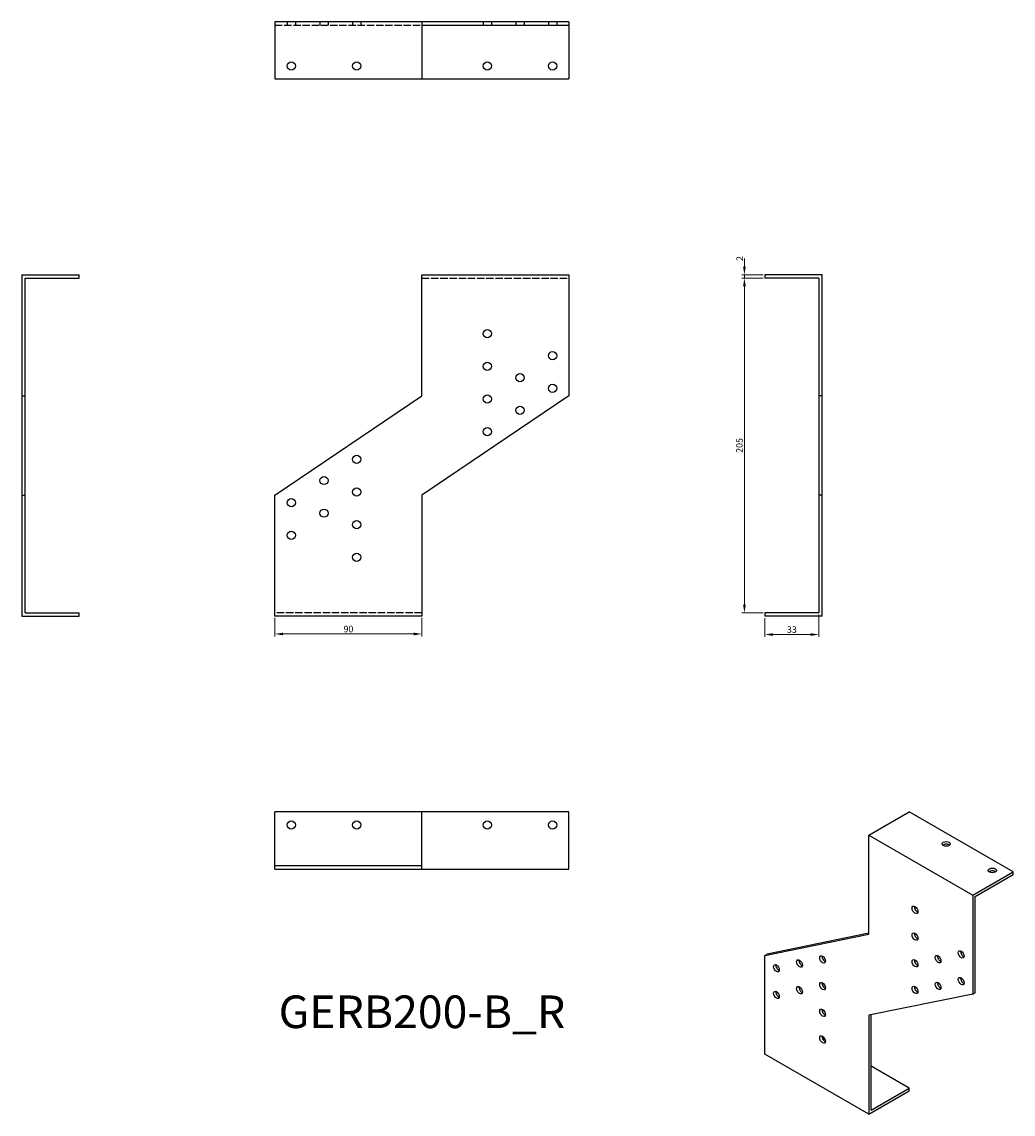
# Model space of a CAD drawing. Units: millimetres. Extents: x 453 to 1060, y 114 to 783.
import ezdxf

# ---------------------------------------------------------------- set-up
doc = ezdxf.new("R2010")
doc.units = ezdxf.units.MM
doc.linetypes.add('DASHED', pattern=[0.2067, 0.1654, -0.0413])
for name, color, linetype, lineweight in [('Dimensions', 1, 'Continuous', 20), ('Hidden', 6, 'DASHED', 25), ('Part', 7, 'Continuous', 25), ('Text', 7, 'Continuous', 25)]:
    doc.layers.add(name, color=color, linetype=linetype, lineweight=lineweight)
doc.styles.add('EU_style', font='arial.ttf')
doc.dimstyles.new('Dim_2D', dxfattribs={"dimtxt": 4, "dimasz": 5, "dimexe": 1.5, "dimexo": 1, "dimgap": 1, "dimtad": 1, "dimdec": 1, "dimdsep": 46, "dimtxsty": 'EU_style', "dimcen": 2.5, "dimclrd": 256, "dimclre": 256, "dimclrt": 256, "dimadec": 0, "dimazin": 0, "dimtfac": 1, "dimtdec": 1, "dimtmove": 0, "dimatfit": 3, "dimfxl": 0, "dimtolj": 1, "dimtzin": 0, "dimlwd": -1, "dimlwe": -1, "dimarcsym": 0})

# ---------------------------------------------------------------- blocks, each defined once
blk = doc.blocks.new('*D7')
at = {"layer": 'Defpoints', "color": 0}
for p in [(607.79, 418.84), (697.79, 418.84), (697.79, 407.87)]:
    blk.add_point(p, dxfattribs=at)
at = {"layer": 'Dimensions'}
for p, q in [((607.79, 417.84), (607.79, 406.37)), ((697.79, 417.84), (697.79, 406.37)), ((612.79, 407.87), (692.79, 407.87))]:
    blk.add_line(p, q, dxfattribs=at)
for points in [[(612.79, 408.7), (612.79, 407.04), (607.79, 407.87)], [(692.79, 408.7), (692.79, 407.04), (697.79, 407.87)]]:
    blk.add_solid(points, dxfattribs=at)
at = {"layer": 'Dimensions', "insert": (652.79, 410.91), "char_height": 4, "attachment_point": 5, "style": 'EU_style'}
blk.add_mtext('\\A1;90', dxfattribs=at)
blk = doc.blocks.new('*D8')
at = {"layer": 'Defpoints', "color": 0}
for p in [(907.79, 418.6), (940.79, 420.84), (940.79, 407.52)]:
    blk.add_point(p, dxfattribs=at)
at = {"layer": 'Dimensions'}
for p, q in [((907.79, 417.6), (907.79, 406.02)), ((940.79, 419.84), (940.79, 406.02)), ((912.79, 407.52), (935.79, 407.52))]:
    blk.add_line(p, q, dxfattribs=at)
for points in [[(912.79, 408.35), (912.79, 406.69), (907.79, 407.52)], [(935.79, 408.35), (935.79, 406.69), (940.79, 407.52)]]:
    blk.add_solid(points, dxfattribs=at)
at = {"layer": 'Dimensions', "insert": (924.29, 410.56), "char_height": 4, "attachment_point": 5, "style": 'EU_style'}
blk.add_mtext('\\A1;33', dxfattribs=at)
blk = doc.blocks.new('*D9')
at = {"layer": 'Defpoints', "color": 0}
for p in [(895.25, 625.84), (907.79, 625.84), (907.79, 420.84)]:
    blk.add_point(p, dxfattribs=at)
at = {"layer": 'Dimensions'}
for p, q in [((906.79, 625.84), (893.75, 625.84)), ((895.25, 425.84), (895.25, 620.84)), ((906.79, 420.84), (893.75, 420.84))]:
    blk.add_line(p, q, dxfattribs=at)
for points in [[(894.42, 620.84), (896.09, 620.84), (895.25, 625.84)], [(894.42, 425.84), (896.09, 425.84), (895.25, 420.84)]]:
    blk.add_solid(points, dxfattribs=at)
at = {"layer": 'Dimensions', "insert": (892.21, 523.34), "char_height": 4, "attachment_point": 5, "rotation": 90, "style": 'EU_style'}
blk.add_mtext('\\A1;205', dxfattribs=at)
blk = doc.blocks.new('*D10')
at = {"layer": 'Defpoints', "color": 0}
for p in [(895.25, 627.84), (907.79, 627.84), (907.79, 625.84)]:
    blk.add_point(p, dxfattribs=at)
at = {"layer": 'Dimensions'}
for p, q in [((895.25, 632.84), (895.25, 637.84)), ((906.79, 627.84), (893.75, 627.84)), ((906.79, 625.84), (893.75, 625.84)), ((895.25, 625.84), (895.25, 627.84)), ((895.25, 620.84), (895.25, 615.84))]:
    blk.add_line(p, q, dxfattribs=at)
for points in [[(894.42, 632.84), (896.09, 632.84), (895.25, 627.84)], [(894.42, 620.84), (896.09, 620.84), (895.25, 625.84)]]:
    blk.add_solid(points, dxfattribs=at)
at = {"layer": 'Dimensions', "insert": (892.37, 637.86), "char_height": 4, "attachment_point": 5, "rotation": 90, "style": 'EU_style'}
blk.add_mtext('\\A1;2', dxfattribs=at)

msp = doc.modelspace()

# ---------------------------------------------------------------- linework, layer by layer
at = {"layer": 'Hidden', "ltscale": 27.213352}
for p, q in [((607.79, 780.84), (697.79, 780.84)), ((697.79, 625.84), (787.79, 625.84)), ((697.79, 420.84), (607.79, 420.84))]:
    msp.add_line(p, q, dxfattribs=at)
at = {"layer": 'Hidden', "ltscale": 3.809293}
for p, q in [((615.29, 782.84), (615.29, 780.84)), ((620.29, 782.84), (620.29, 780.84)), ((635.29, 782.84), (635.29, 780.84)), ((640.29, 782.84), (640.29, 780.84)), ((655.29, 782.84), (655.29, 780.84)), ((660.29, 782.84), (660.29, 780.84)), ((735.29, 782.84), (735.29, 780.84)), ((740.29, 782.84), (740.29, 780.84)), ((755.29, 782.84), (755.29, 780.84)), ((760.29, 782.84), (760.29, 780.84)), ((775.29, 782.84), (775.29, 780.84)), ((780.29, 782.84), (780.29, 780.84))]:
    msp.add_line(p, q, dxfattribs=at)
at = {"layer": 'Part'}
for p, q in [((607.79, 782.84), (607.79, 747.84)), ((697.79, 782.84), (607.79, 782.84)), ((697.79, 782.84), (697.79, 747.84)), ((787.79, 782.84), (697.79, 782.84)), ((697.79, 780.84), (787.79, 780.84)), ((787.79, 782.84), (787.79, 780.84)), ((787.79, 780.84), (787.79, 747.84)), ((607.79, 747.84), (697.79, 747.84)), ((697.79, 747.84), (787.79, 747.84)), ((452.79, 627.84), (487.79, 627.84)), ((452.79, 627.84), (452.79, 553.7)), ((454.79, 625.84), (487.79, 625.84)), ((454.79, 553.7), (454.79, 625.84)), ((487.79, 625.84), (487.79, 627.84)), ((697.79, 553.7), (697.79, 627.84)), ((697.79, 627.84), (787.79, 627.84)), ((787.79, 627.84), (787.79, 553.7)), ((942.79, 627.84), (907.79, 627.84)), ((907.79, 627.84), (907.79, 625.84)), ((940.79, 625.84), (907.79, 625.84)), ((940.79, 625.84), (940.79, 553.7)), ((942.79, 553.7), (942.79, 627.84)), ((452.79, 553.7), (454.79, 553.7)), ((452.79, 553.7), (452.79, 492.99)), ((454.79, 492.99), (454.79, 553.7)), ((607.79, 492.99), (697.79, 553.7)), ((787.79, 553.7), (697.79, 492.99)), ((942.79, 553.7), (940.79, 553.7)), ((940.79, 553.7), (940.79, 492.99)), ((942.79, 492.99), (942.79, 553.7)), ((452.79, 492.99), (454.79, 492.99)), ((452.79, 492.99), (452.79, 418.84)), ((454.79, 420.84), (454.79, 492.99)), ((607.79, 418.84), (607.79, 492.99)), ((697.79, 492.99), (697.79, 418.84)), ((940.79, 492.99), (940.79, 420.84)), ((942.79, 492.99), (940.79, 492.99)), ((942.79, 418.84), (942.79, 492.99)), ((452.79, 418.84), (487.79, 418.84)), ((454.79, 420.84), (487.79, 420.84)), ((487.79, 418.84), (487.79, 420.84)), ((697.79, 418.84), (607.79, 418.84)), ((940.79, 420.84), (907.79, 420.84)), ((907.79, 420.84), (907.79, 418.84)), ((942.79, 418.84), (907.79, 418.84)), ((697.79, 298.84), (607.79, 298.84)), ((607.79, 265.84), (607.79, 298.84)), ((697.79, 263.84), (697.79, 298.84)), ((787.79, 298.84), (697.79, 298.84)), ((787.79, 263.84), (787.79, 298.84)), ((971.43, 284.59), (996.18, 298.84)), ((1059.82, 262.19), (996.18, 298.84)), ((971.43, 223.97), (971.43, 284.59)), ((971.43, 284.59), (1035.07, 247.94)), ((607.79, 263.84), (607.79, 265.84)), ((697.79, 265.84), (607.79, 265.84)), ((607.79, 263.84), (697.79, 263.84)), ((697.79, 263.84), (787.79, 263.84)), ((1035.07, 247.94), (1059.82, 262.19)), ((1059.82, 260.56), (1059.82, 262.19)), ((1036.48, 247.12), (1059.82, 260.56)), ((1035.07, 247.94), (1035.07, 187.32)), ((1036.48, 188.14), (1036.48, 247.12)), ((907.79, 210.99), (971.43, 223.97)), ((971.43, 224.5), (909.2, 211.8)), ((907.79, 210.99), (909.2, 211.8)), ((907.79, 150.37), (907.79, 210.99)), ((1035.07, 187.32), (1036.48, 188.14)), ((1035.07, 187.32), (971.43, 174.34)), ((971.43, 174.34), (971.43, 113.72)), ((972.84, 116.17), (972.84, 174.63)), ((944.8, 159.19), (942.98, 160.24)), ((971.43, 113.72), (907.79, 150.37)), ((996.18, 129.61), (972.84, 143.05)), ((971.43, 113.72), (996.18, 127.97)), ((972.84, 116.17), (996.18, 129.61)), ((996.18, 127.97), (996.18, 129.61))]:
    msp.add_line(p, q, dxfattribs=at)
for centre in [(617.79, 755.84), (657.79, 755.84), (737.79, 755.84), (777.79, 755.84), (737.79, 591.84), (777.79, 578.34), (737.79, 571.84), (757.79, 564.84), (777.79, 558.34), (737.79, 551.84), (757.79, 544.84), (737.79, 531.84), (657.79, 514.84), (637.79, 501.84), (657.79, 494.84), (617.79, 488.34), (637.79, 481.84), (657.79, 474.84), (617.79, 468.34), (657.79, 454.84), (617.79, 290.84), (657.79, 290.84), (737.79, 290.84), (777.79, 290.84)]:
    msp.add_circle(centre, 2.5, dxfattribs=at)
for centre, major_axis, ratio in [((1018.81, 279.3), (2.5, 0), 0.575862), ((1047.09, 263.01), (2.5, 0), 0.575862), ((999.71, 238.87), (-1.25, 2.17), 0.578093), ((999.71, 222.52), (-1.25, 2.17), 0.578093), ((929, 206.01), (-1.25, 2.17), 0.578093), ((943.14, 208.5), (-1.25, 2.17), 0.578093), ((999.71, 206.17), (-1.25, 2.17), 0.578093), ((1013.86, 208.65), (-1.25, 2.17), 0.578093), ((1028, 211.55), (-1.25, 2.17), 0.578093), ((914.86, 203.12), (-1.25, 2.17), 0.578093), ((943.14, 192.14), (-1.25, 2.17), 0.578093), ((1013.86, 192.3), (-1.25, 2.17), 0.578093), ((1028, 195.2), (-1.25, 2.17), 0.578093), ((914.86, 186.77), (-1.25, 2.17), 0.578093), ((929, 189.66), (-1.25, 2.17), 0.578093), ((999.71, 189.82), (-1.25, 2.17), 0.578093), ((943.14, 175.79), (-1.25, 2.17), 0.578093), ((943.14, 159.44), (-1.25, 2.17), 0.578093)]:
    msp.add_ellipse(centre, major_axis=major_axis, ratio=ratio, dxfattribs=at)
for centre, major_axis, ratio, start_param, end_param in [((1018.81, 277.66), (2.5, 0), 0.575862, 0.603925, 2.537668), ((1047.09, 261.37), (2.5, 0), 0.575862, 0.603925, 2.537668), ((1001.13, 239.69), (-1.25, 2.17), 0.578093, 0.599942, 2.541651), ((1001.13, 223.33), (-1.25, 2.17), 0.578093, 0.599942, 2.541651), ((930.42, 206.83), (-1.25, 2.17), 0.578093, 0.599942, 2.541651), ((944.56, 209.31), (-1.25, 2.17), 0.578093, 0.599942, 2.541651), ((1001.13, 206.98), (-1.25, 2.17), 0.578093, 0.599942, 2.541651), ((1015.27, 209.47), (-1.25, 2.17), 0.578093, 0.599942, 2.541651), ((1029.41, 212.36), (-1.25, 2.17), 0.578093, 0.599942, 2.541651), ((916.27, 203.93), (-1.25, 2.17), 0.578093, 0.599942, 2.541651), ((944.56, 192.96), (-1.25, 2.17), 0.578093, 0.599942, 2.541651), ((1015.27, 193.12), (-1.25, 2.17), 0.578093, 0.599942, 2.541651), ((1029.41, 196.01), (-1.25, 2.17), 0.578093, 0.599942, 2.541651), ((916.27, 187.58), (-1.25, 2.17), 0.578093, 0.599942, 2.541651), ((930.42, 190.47), (-1.25, 2.17), 0.578093, 0.599942, 2.541651), ((1001.13, 190.63), (-1.25, 2.17), 0.578093, 0.599942, 2.541651), ((944.56, 176.61), (-1.25, 2.17), 0.578093, 0.599942, 2.541651), ((944.56, 160.26), (-1.25, 2.17), 0.578093, 0.599942, 2.541651)]:
    msp.add_ellipse(centre, major_axis=major_axis, ratio=ratio, start_param=start_param, end_param=end_param, dxfattribs=at)

# ---------------------------------------------------------------- texts
at = {"layer": 'Text', "insert": (697.79, 173.84), "char_height": 20, "width": 343.6746, "attachment_point": 5, "style": 'EU_style'}
msp.add_mtext('{GERB200-B_R}', dxfattribs=at)

# ---------------------------------------------------------------- dimensions: what is measured, and where the dimension line sits
at = {"layer": 'Dimensions'}
dim = msp.add_linear_dim(base=(895.25, 627.84), p1=(907.79, 625.84), p2=(907.79, 627.84), angle=90, dimstyle='Dim_2D', override={"dimtmove": 1}, dxfattribs=at)
dim.commit()
dim.dimension.update_dxf_attribs({"geometry": '*D10', "text_midpoint": (895.38, 637.86), "dimtype": 160})
dim = msp.add_linear_dim(base=(895.25, 625.84), p1=(907.79, 420.84), p2=(907.79, 625.84), angle=90, dimstyle='Dim_2D', dxfattribs=at)
dim.commit()
dim.dimension.update_dxf_attribs({"geometry": '*D9', "text_midpoint": (892.21, 523.34)})
for base, p1, p2, picture, middle in [((697.79, 407.87), (607.79, 418.84), (697.79, 418.84), '*D7', (652.79, 410.91)), ((940.79, 407.52), (907.79, 418.6), (940.79, 420.84), '*D8', (924.29, 410.56))]:
    dim = msp.add_linear_dim(base=base, p1=p1, p2=p2, dimstyle='Dim_2D', dxfattribs=at)
    dim.commit()
    dim.dimension.update_dxf_attribs({"geometry": picture, "text_midpoint": middle})

doc.saveas('drawing.dxf')
